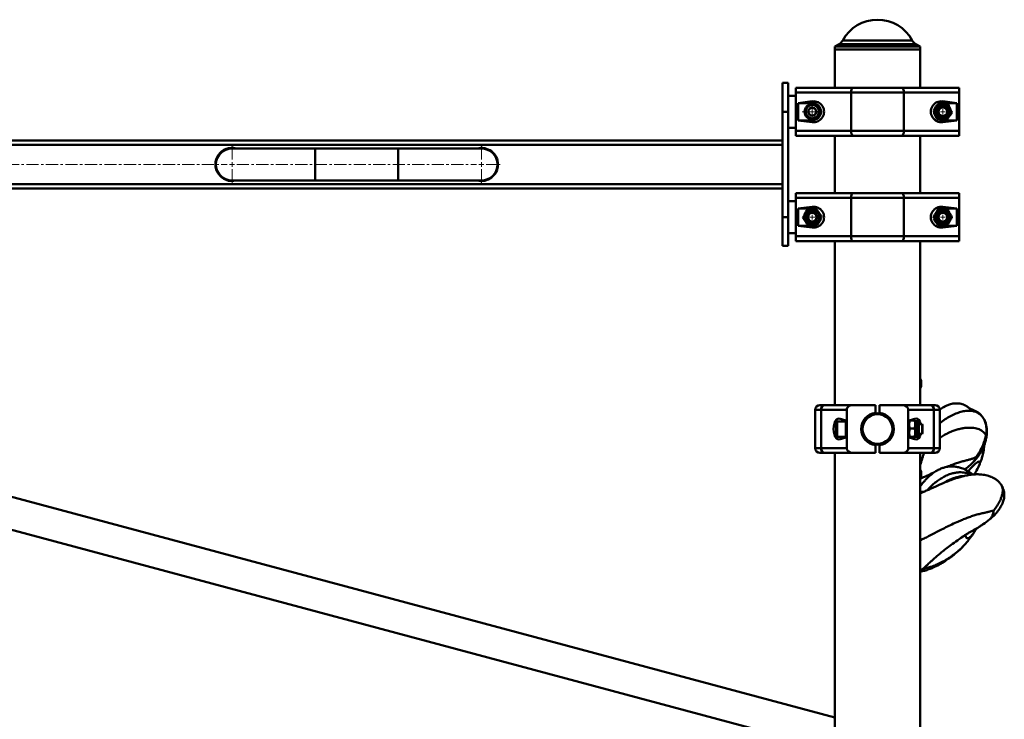
# Paper-space layout 'Лист1' of a CAD drawing. Units: millimetres. Extents: x -8708 to 13138, y -12648 to 4958.
# Drawn here: x 9611 to 10638, y 4228 to 4958 of the extents above; entities that cross this region are included whole.
import ezdxf

# ---------------------------------------------------------------- set-up
doc = ezdxf.new("R2010")
doc.units = ezdxf.units.MM
doc.linetypes.add('CENTERX2', pattern=[20.32, 12.7, -2.54, 2.54, -2.54])

# ---------------------------------------------------------------- blocks, each defined once
blk = doc.blocks.new('SW_CENTERMARKSYMBOL_107')
at = {"color": 0, "linetype": 'Continuous', "lineweight": 18}
for p, q in [((0, 5), (0, 19.75)), ((260, 5), (260, 19.75)), ((0, 0), (-2.5, 0)), ((0, 0), (0, 2.5)), ((0, 0), (0, -2.5)), ((0, 0), (2.5, 0)), ((260, 0), (257.5, 0)), ((260, 0), (260, 2.5)), ((260, 0), (260, -2.5)), ((260, 0), (262.5, 0)), ((265, 0), (279.75, 0)), ((0, -5), (0, -19.75)), ((260, -5), (260, -19.75))]:
    blk.add_line(p, q, dxfattribs=at)
at = {"color": 0, "linetype": 'CENTERX2', "lineweight": 18}
for p, q in [((-255, 0), (-5, 0)), ((5, 0), (255, 0))]:
    blk.add_line(p, q, dxfattribs=at)
blk = doc.blocks.new('SW_CENTERMARKSYMBOL_108')
at = {"color": 0, "linetype": 'Continuous', "lineweight": 18}
for p, q in [((0, 5), (0, 10.5)), ((-5, 0), (-10.5, 0)), ((0, 0), (-2.5, 0)), ((0, 0), (0, 2.5)), ((0, 0), (0, -2.5)), ((0, 0), (2.5, 0)), ((5, 0), (10.5, 0)), ((0, -5), (0, -10.5))]:
    blk.add_line(p, q, dxfattribs=at)
blk = doc.blocks.new('SW_CENTERMARKSYMBOL_109')
at = {"color": 0, "linetype": 'Continuous', "lineweight": 18}
for p, q in [((0, 5), (0, 10.5)), ((-5, 0), (-10.5, 0)), ((0, 0), (-2.5, 0)), ((0, 0), (0, 2.5)), ((0, 0), (0, -2.5)), ((0, 0), (2.5, 0)), ((5, 0), (10.5, 0)), ((0, -5), (0, -10.5))]:
    blk.add_line(p, q, dxfattribs=at)
blk = doc.blocks.new('SW_CENTERMARKSYMBOL_111')
at = {"color": 0, "linetype": 'Continuous', "lineweight": 18}
for p, q in [((0, 5), (0, 10.5)), ((-5, 0), (-10.5, 0)), ((0, 0), (-2.5, 0)), ((0, 0), (0, 2.5)), ((0, 0), (0, -2.5)), ((0, 0), (2.5, 0)), ((5, 0), (10.5, 0)), ((0, -5), (0, -10.5))]:
    blk.add_line(p, q, dxfattribs=at)
blk = doc.blocks.new('SW_CENTERMARKSYMBOL_113')
at = {"color": 0, "linetype": 'Continuous', "lineweight": 18}
for p, q in [((0, 5), (0, 10.5)), ((-5, 0), (-10.5, 0)), ((0, 0), (-2.5, 0)), ((0, 0), (0, 2.5)), ((0, 0), (0, -2.5)), ((0, 0), (2.5, 0)), ((5, 0), (10.5, 0)), ((0, -5), (0, -10.5))]:
    blk.add_line(p, q, dxfattribs=at)

psp = doc.layouts.new('Лист1')

# ---------------------------------------------------------------- linework, layer by layer
at = {"color": 7, "linetype": 'Continuous', "lineweight": 50}
for p, q in [((10465.3, 4932.8), (10460.9, 4930.2)), ((10460.9, 4930.2), (10460.9, 4927.2)), ((10549.9, 4930.2), (10460.9, 4930.2)), ((10549.9, 4930.2), (10545.4, 4932.8)), ((10549.9, 4927.2), (10549.9, 4930.2)), ((10460.9, 4927.2), (10460.9, 4887.2)), ((10460.9, 4927.2), (10464.1, 4927.2)), ((10549.9, 4927.2), (10460.9, 4927.2)), ((10464.1, 4927.2), (10549.9, 4927.2)), ((10549.9, 4887.2), (10549.9, 4927.2)), ((10412.4, 4892.2), (10406.4, 4892.2)), ((10406.4, 4892.2), (10406.4, 4862.2)), ((10412.4, 4892.2), (10412.4, 4862.2)), ((10420.4, 4882.2), (10420.4, 4887.2)), ((10420.4, 4887.2), (10479.9, 4887.2)), ((10479.9, 4887.2), (10530.8, 4887.2)), ((10530.8, 4887.2), (10590.4, 4887.2)), ((10590.4, 4887.2), (10590.4, 4882.2)), ((10420.4, 4878.9), (10412.4, 4878.9)), ((10477.8, 4882.2), (10420.4, 4882.2)), ((10420.4, 4842.2), (10420.4, 4882.2)), ((10477.8, 4842.2), (10477.8, 4882.2)), ((10532.9, 4882.2), (10477.8, 4882.2)), ((10532.9, 4842.2), (10532.9, 4882.2)), ((10590.4, 4882.2), (10532.9, 4882.2)), ((10590.4, 4842.2), (10590.4, 4882.2)), ((10437.4, 4873.1), (10422.5, 4871.2)), ((10422.5, 4871.2), (10422.5, 4853.2)), ((10437.4, 4871.2), (10422.5, 4871.2)), ((10435.3, 4866.4), (10432.7, 4862.6)), ((10435.3, 4866.4), (10440, 4866)), ((10437.4, 4873.1), (10437.4, 4871.2)), ((10442, 4861.9), (10440, 4866)), ((10573.4, 4871.2), (10571.8, 4871.1)), ((10588.2, 4871.2), (10573.4, 4873.1)), ((10573.4, 4873.1), (10573.4, 4871.2)), ((10588.2, 4871.2), (10573.4, 4871.2)), ((10588.2, 4853.2), (10588.2, 4871.2)), ((10412.4, 4862.2), (10406.4, 4862.2)), ((10406.4, 4862.2), (10406.4, 4752.2)), ((10412.4, 4862.2), (10412.4, 4752.2)), ((10432.7, 4862.6), (10434.7, 4858.4)), ((10439.4, 4858), (10434.7, 4858.4)), ((10442, 4861.9), (10439.4, 4858)), ((10412.4, 4845.5), (10420.4, 4845.5)), ((10422.5, 4853.2), (10437.4, 4851.4)), ((10422.5, 4853.2), (10437.4, 4853.2)), ((10437.4, 4851.4), (10437.4, 4853.2)), ((10573.4, 4851.4), (10588.2, 4853.2)), ((10573.4, 4851.4), (10573.4, 4853.2)), ((10573.4, 4853.2), (10588.2, 4853.2)), ((10420.4, 4842.2), (10477.8, 4842.2)), ((10420.4, 4837.2), (10420.4, 4842.2)), ((10479.9, 4837.2), (10420.4, 4837.2)), ((10460.9, 4837.2), (10460.9, 4777.2)), ((10477.8, 4842.2), (10532.9, 4842.2)), ((10530.8, 4837.2), (10479.9, 4837.2)), ((10590.4, 4837.2), (10530.8, 4837.2)), ((10532.9, 4842.2), (10590.4, 4842.2)), ((10549.9, 4777.2), (10549.9, 4837.2)), ((10590.4, 4842.2), (10590.4, 4837.2)), ((10406.4, 4832.2), (8738.4, 4832.2)), ((10406.4, 4827.7), (8738.4, 4827.7)), ((9832.4, 4823.9), (9828, 4823.9)), ((9919.1, 4823.9), (9832.4, 4823.9)), ((10005.7, 4823.9), (9919.1, 4823.9)), ((9919.1, 4823.9), (9919.1, 4790.5)), ((9919.1, 4807.2), (9919.1, 4823.9)), ((10092.4, 4823.9), (10005.7, 4823.9)), ((10005.7, 4823.9), (10005.7, 4790.5)), ((10005.7, 4807.2), (10005.7, 4823.9)), ((10096.7, 4823.9), (10092.4, 4823.9)), ((9919.1, 4790.5), (9919.1, 4807.2)), ((10005.7, 4790.5), (10005.7, 4807.2)), ((10406.4, 4786.7), (8738.4, 4786.7)), ((9828, 4790.5), (9832.4, 4790.5)), ((9832.4, 4790.5), (9919.1, 4790.5)), ((9919.1, 4790.5), (10005.7, 4790.5)), ((10005.7, 4790.5), (10092.4, 4790.5)), ((10092.4, 4790.5), (10096.7, 4790.5)), ((10406.4, 4782.2), (8738.4, 4782.2)), ((10420.4, 4772.2), (10420.4, 4777.2)), ((10420.4, 4777.2), (10479.9, 4777.2)), ((10479.9, 4777.2), (10530.8, 4777.2)), ((10530.8, 4777.2), (10590.4, 4777.2)), ((10590.4, 4777.2), (10590.4, 4772.2)), ((10420.4, 4768.9), (10412.4, 4768.9)), ((10477.8, 4772.2), (10420.4, 4772.2)), ((10420.4, 4732.2), (10420.4, 4772.2)), ((10477.8, 4732.2), (10477.8, 4772.2)), ((10532.9, 4772.2), (10477.8, 4772.2)), ((10532.9, 4732.2), (10532.9, 4772.2)), ((10590.4, 4772.2), (10532.9, 4772.2)), ((10590.4, 4732.2), (10590.4, 4772.2)), ((10437.4, 4763.1), (10422.5, 4761.2)), ((10422.5, 4761.2), (10422.5, 4743.2)), ((10437.4, 4761.2), (10422.5, 4761.2)), ((10437.4, 4763.1), (10437.4, 4761.2)), ((10588.2, 4761.2), (10573.4, 4763.1)), ((10573.4, 4763.1), (10573.4, 4761.2)), ((10588.2, 4761.2), (10573.4, 4761.2)), ((10588.2, 4743.2), (10588.2, 4761.2)), ((10412.4, 4752.2), (10406.4, 4752.2)), ((10406.4, 4752.2), (10406.4, 4722.2)), ((10412.4, 4752.2), (10412.4, 4722.2)), ((10422.5, 4743.2), (10437.4, 4741.4)), ((10422.5, 4743.2), (10437.4, 4743.2)), ((10437.4, 4741.4), (10437.4, 4743.2)), ((10573.4, 4741.4), (10588.2, 4743.2)), ((10573.4, 4741.4), (10573.4, 4743.2)), ((10573.4, 4743.2), (10588.2, 4743.2)), ((10412.4, 4735.5), (10420.4, 4735.5)), ((10406.4, 4722.2), (10412.4, 4722.2)), ((10420.4, 4732.2), (10477.8, 4732.2)), ((10420.4, 4727.2), (10420.4, 4732.2)), ((10479.9, 4727.2), (10420.4, 4727.2)), ((10460.9, 4727.2), (10460.9, 4556.2)), ((10477.8, 4732.2), (10532.9, 4732.2)), ((10530.8, 4727.2), (10479.9, 4727.2)), ((10590.4, 4727.2), (10530.8, 4727.2)), ((10532.9, 4732.2), (10590.4, 4732.2)), ((10549.9, 4556.2), (10549.9, 4727.2)), ((10590.4, 4732.2), (10590.4, 4727.2)), ((10460.9, 4230.4), (8710, 4699.6)), ((8710, 4665), (10440.4, 4201.4)), ((10440.4, 4551.2), (10440.4, 4511.2)), ((10445.4, 4556.2), (10451, 4556.2)), ((10473.4, 4551.2), (10446.5, 4551.2)), ((10446.5, 4511.2), (10446.5, 4551.2)), ((10451, 4556.2), (10478.9, 4556.2)), ((10473.4, 4511.2), (10473.4, 4551.2)), ((10503.4, 4556.2), (10478.9, 4556.2)), ((10503.4, 4548.1), (10503.4, 4556.2)), ((10507.4, 4548.1), (10507.4, 4556.2)), ((10531.8, 4556.2), (10507.4, 4556.2)), ((10531.8, 4556.2), (10559.7, 4556.2)), ((10537.4, 4511.2), (10537.4, 4551.2)), ((10564.2, 4551.2), (10537.4, 4551.2)), ((10559.7, 4556.2), (10565.4, 4556.2)), ((10564.2, 4511.2), (10564.2, 4551.2)), ((10570.4, 4511.2), (10570.4, 4551.2)), ((10576.1, 4554.9), (10576.3, 4555.1)), ((10462.4, 4524.2), (10462.4, 4538.2)), ((10472.4, 4539.2), (10463.4, 4539.2)), ((10472.4, 4540.2), (10465.4, 4542.1)), ((10472.4, 4522.2), (10472.4, 4540.2)), ((10545.3, 4542.1), (10538.4, 4540.2)), ((10538.4, 4540.2), (10538.4, 4522.2)), ((10538.5, 4539.6), (10538.4, 4539.5)), ((10544, 4539.9), (10539.2, 4539.9)), ((10544.9, 4539.5), (10544.8, 4539.6)), ((10547.4, 4539.5), (10544.9, 4539.5)), ((10544.9, 4539.5), (10544.9, 4523)), ((10548.4, 4538.5), (10548.4, 4524)), ((10489.6, 4536.2), (10489.1, 4536.2)), ((10521.6, 4536.2), (10521.1, 4536.2)), ((10544, 4531.7), (10539.2, 4531.7)), ((10551.8, 4536.2), (10548.4, 4536.2)), ((10552.4, 4535.7), (10551.8, 4536.2)), ((10551.8, 4526.2), (10551.8, 4536.2)), ((10552.4, 4526.8), (10552.4, 4535.7)), ((10463.4, 4523.2), (10472.4, 4523.2)), ((10465.4, 4520.4), (10472.4, 4522.2)), ((10489.1, 4526.2), (10489.6, 4526.2)), ((10521.1, 4526.2), (10521.6, 4526.2)), ((10538.4, 4523), (10538.5, 4522.8)), ((10538.4, 4522.2), (10545.3, 4520.4)), ((10544, 4523.1), (10539.2, 4523.1)), ((10544, 4522.6), (10541, 4522.6)), ((10544.8, 4522.8), (10544.9, 4523)), ((10544.9, 4523), (10547.4, 4523)), ((10548.4, 4526.2), (10551.8, 4526.2)), ((10551.8, 4526.2), (10552.4, 4526.8)), ((10446.5, 4511.2), (10473.4, 4511.2)), ((10503.4, 4506.2), (10503.4, 4514.3)), ((10507.4, 4506.2), (10507.4, 4514.3)), ((10537.4, 4511.2), (10564.2, 4511.2)), ((10451, 4506.2), (10445.4, 4506.2)), ((10478.9, 4506.2), (10451, 4506.2)), ((10460.9, 4506.2), (10460.9, 3602.2)), ((10503.4, 4506.2), (10478.9, 4506.2)), ((10531.8, 4506.2), (10507.4, 4506.2)), ((10559.7, 4506.2), (10531.8, 4506.2)), ((10549.9, 3602.2), (10549.9, 4506.2)), ((10565.4, 4506.2), (10559.7, 4506.2)), ((10606.2, 4483.8), (10606.6, 4484.4)), ((10608.5, 4427.4), (10608.7, 4427.7))]:
    psp.add_line(p, q, dxfattribs=at)
at = {"color": 8, "linetype": 'Continuous', "lineweight": 50}
for p, q in [((10545.4, 4932.8), (10465.3, 4932.8)), ((10469.1, 4936.6), (10541.7, 4936.6)), ((10446.5, 4551.2), (10440.4, 4551.2)), ((10570.4, 4551.2), (10564.2, 4551.2)), ((10463.4, 4539.2), (10463.4, 4523.2)), ((10547.4, 4523), (10547.4, 4539.5)), ((10440.4, 4511.2), (10446.5, 4511.2)), ((10564.2, 4511.2), (10570.4, 4511.2)), ((10600.7, 4484.6), (10602.1, 4483.3))]:
    psp.add_line(p, q, dxfattribs=at)
at = {"color": 7, "linetype": 'Continuous', "lineweight": 50, "flags": 128}
for points in [[(10479.9, 4887.2), (10479.5, 4887.1), (10479.1, 4886.8), (10478.8, 4886.4), (10478.4, 4885.8), (10478.2, 4885), (10478, 4884.1), (10477.9, 4883.2), (10477.8, 4882.2)], [(10530.8, 4887.2), (10531.2, 4887.1), (10531.6, 4886.8), (10532, 4886.4), (10532.3, 4885.8), (10532.5, 4885), (10532.7, 4884.1), (10532.9, 4883.2), (10532.9, 4882.2)], [(10477.8, 4842.2), (10477.9, 4841.2), (10478, 4840.3), (10478.2, 4839.4), (10478.4, 4838.7), (10478.8, 4838.1), (10479.1, 4837.6), (10479.5, 4837.3), (10479.9, 4837.2)], [(10532.9, 4842.2), (10532.9, 4841.2), (10532.7, 4840.3), (10532.5, 4839.4), (10532.3, 4838.7), (10532, 4838.1), (10531.6, 4837.6), (10531.2, 4837.3), (10530.8, 4837.2)], [(10479.9, 4777.2), (10479.5, 4777.1), (10479.1, 4776.8), (10478.8, 4776.4), (10478.4, 4775.8), (10478.2, 4775), (10478, 4774.1), (10477.9, 4773.2), (10477.8, 4772.2)], [(10530.8, 4777.2), (10531.2, 4777.1), (10531.6, 4776.8), (10532, 4776.4), (10532.3, 4775.8), (10532.5, 4775), (10532.7, 4774.1), (10532.9, 4773.2), (10532.9, 4772.2)], [(10439.6, 4760.9), (10439.2, 4761), (10437.4, 4761.2)], [(10573.4, 4761.2), (10571.5, 4761), (10570.7, 4760.8)], [(10570, 4743.9), (10571.5, 4743.4), (10573.4, 4743.2)], [(10477.8, 4732.2), (10477.9, 4731.2), (10478, 4730.3), (10478.2, 4729.4), (10478.4, 4728.7), (10478.8, 4728.1), (10479.1, 4727.6), (10479.5, 4727.3), (10479.9, 4727.2)], [(10532.9, 4732.2), (10532.9, 4731.2), (10532.7, 4730.3), (10532.5, 4729.4), (10532.3, 4728.7), (10532, 4728.1), (10531.6, 4727.6), (10531.2, 4727.3), (10530.8, 4727.2)], [(10606.2, 4483.8), (10606.3, 4483.9), (10607.5, 4485.8), (10608.6, 4487.9), (10609.7, 4489.8), (10610.6, 4491.7), (10611.6, 4494.3), (10612, 4496.2), (10611.8, 4497.1), (10611, 4497.2), (10609.8, 4496.6), (10608.6, 4495.8), (10607.3, 4494.7), (10605.2, 4492.8), (10605.2, 4492.8)]]:
    psp.add_lwpolyline(points, dxfattribs=at)
at = {"color": 7, "linetype": 'Continuous', "lineweight": 50}
for centre, radius in [((10437.4, 4862.2), 8), ((10437.4, 4862.2), 7), ((10573.4, 4862.2), 8.25), ((10573.4, 4862.2), 7.25), ((10573.4, 4862.2), 5.25), ((10573.4, 4862.2), 5), ((10573.4, 4862.2), 4.45), ((10437.4, 4752.2), 8.25), ((10437.4, 4752.2), 7.25), ((10437.4, 4752.2), 5.25), ((10437.4, 4752.2), 5), ((10437.4, 4752.2), 4.45), ((10573.4, 4752.2), 8.25), ((10573.4, 4752.2), 7.25), ((10573.4, 4752.2), 5.25), ((10573.4, 4752.2), 5), ((10573.4, 4752.2), 4.45), ((10505.4, 4531.2), 16.5), ((10505.4, 4531.2), 15.5)]:
    psp.add_circle(centre, radius, dxfattribs=at)
for centre, radius, start, end in [((10505.4, 4916.9), 41.3, 28.56, 151.44), ((10460.3, 4941.4), 10, 300, 331.44), ((10550.4, 4941.4), 10, 208.56, 240), ((10437.4, 4862.2), 4.01, 85.6591, 145.6591), ((10437.4, 4862.2), 9, 270, 90), ((10437.4, 4862.2), 4.01, 25.6591, 85.6591), ((10573.4, 4862.2), 9, 124.3033, 161.6029), ((10437.4, 4862.2), 4.01, 145.6591, 205.6591), ((10437.4, 4862.2), 4.01, 205.6591, 265.6591), ((10437.4, 4862.2), 4.01, 265.6591, 325.6591), ((10437.4, 4862.2), 4.01, 325.6591, 25.6591), ((10573.4, 4862.2), 9, 181.7405, 221.1429), ((10573.4, 4862.2), 9, 243.2481, 270), ((9832.4, 4807.2), 17.3, 75.4927, 284.5073), ((9832.4, 4807.2), 16.7, 90, 270), ((9832.4, 4807.2), 16.7, 90, 180), ((10092.4, 4807.2), 17.3, 0, 104.5073), ((10092.4, 4807.2), 16.7, 270, 90), ((10092.4, 4807.2), 16.7, 0, 90), ((9832.4, 4807.2), 16.7, 180, 270), ((10092.4, 4807.2), 17.3, 255.4927, 0), ((10092.4, 4807.2), 16.7, 270, 0), ((10437.4, 4752.2), 9, 270, 294.2357), ((10437.4, 4752.2), 9, 313.6468, 351.9642), ((10573.4, 4752.2), 9, 190.6775, 228.4208), ((10537.6, 4578.7), 13.4, 336.8062, 23.1938), ((10445.4, 4551.2), 5, 90, 180), ((10451.3, 4551.4), 4.78, 92.9696, 182.6896), ((10505.4, 4531.2), 17, 96.7563, 263.2437), ((10505.4, 4531.2), 17, 276.7563, 83.2437), ((10559.5, 4551.4), 4.78, 357.3104, 87.0304), ((10565.4, 4551.2), 5, 0, 90), ((10463.4, 4538.2), 1, 90, 180), ((10547.4, 4538.5), 1, 0, 90), ((10463.4, 4524.2), 1, 180, 270), ((10547.4, 4524), 1, 270, 360), ((10445.4, 4511.2), 5, 180, 270), ((10451.3, 4511), 4.78, 177.3104, 267.0304), ((10559.5, 4511), 4.78, 272.9696, 2.6896), ((10565.4, 4511.2), 5, 270, 0), ((10537.6, 4483.7), 13.4, 336.8062, 23.1938)]:
    psp.add_arc(centre, radius, start, end, dxfattribs=at)
for centre, major_axis, ratio, start_param, end_param in [((10438.7, 4862.2), (11, 0), 0.992114, 4.586723, 7.979648), ((10572, 4862.2), (11, 0), 0.992114, 1.44513, 4.838055), ((10438.7, 4752.2), (11, 0), 0.992114, 4.586723, 7.979648), ((10572, 4752.2), (11, 0), 0.992114, 1.44513, 4.838055), ((10478.9, 4551.2), (5.52, 0), 0.905804, 1.570796, 3.141593), ((10531.8, 4551.2), (5.52, 0), 0.905804, 0, 1.570796), ((10464.8, 4531.2), (0, 10.9), 0.471476, 6.157519, 9.550444), ((10546, 4531.2), (0, 10.9), 0.471476, 5.186625, 6.408851), ((10546, 4531.2), (0, 10.9), 0.471476, 3.015927, 4.238153), ((10478.9, 4511.2), (-5.52, 0), 0.905804, 0, 1.570796), ((10531.8, 4511.2), (-5.52, 0), 0.905804, 1.570796, 3.141593)]:
    psp.add_ellipse(centre, major_axis=major_axis, ratio=ratio, start_param=start_param, end_param=end_param, dxfattribs=at)
for points, knots in [([(10569.7, 4871.2), (10569.5, 4870.9), (10569.1, 4870.4), (10568.4, 4869.6), (10567.6, 4868.5), (10566.7, 4867.3), (10565.8, 4866.2), (10565.1, 4865.3), (10564.4, 4864.4), (10564, 4863.8), (10563.7, 4863.5)], [0, 0, 0, 0, 0.10621, 0.212669, 0.323041, 0.534965, 0.649859, 0.765384, 0.882497, 1, 1, 1, 1]), ([(10579.3, 4869.9), (10578.9, 4869.9), (10578.2, 4870), (10577, 4870.2), (10576, 4870.3), (10575.1, 4870.4), (10574.5, 4870.5), (10573.9, 4870.6), (10573.2, 4870.7), (10572.4, 4870.8), (10571.5, 4871), (10570.6, 4871.1), (10570, 4871.2), (10569.7, 4871.2)], [0, 0, 0, 0, 0.119405, 0.244421, 0.370045, 0.433964, 0.497999, 0.562391, 0.626903, 0.719548, 0.812485, 0.906151, 1, 1, 1, 1]), ([(10583, 4860.9), (10582.7, 4861.5), (10582.3, 4862.5), (10581.8, 4863.8), (10581.4, 4864.7), (10581, 4865.7), (10580.6, 4866.8), (10580.1, 4867.8), (10579.7, 4868.8), (10579.4, 4869.5), (10579.3, 4869.9)], [0, 0, 0, 0, 0.21259, 0.322954, 0.428716, 0.534995, 0.649882, 0.765399, 0.882505, 1, 1, 1, 1]), ([(10563.7, 4863.5), (10564, 4862.9), (10564.4, 4862), (10564.9, 4860.7), (10565.3, 4859.7), (10565.7, 4858.7), (10566.1, 4857.7), (10566.6, 4856.6), (10567, 4855.6), (10567.3, 4854.9), (10567.4, 4854.6)], [0, 0, 0, 0, 0.21259, 0.322954, 0.428716, 0.534995, 0.649882, 0.765399, 0.882505, 1, 1, 1, 1]), ([(10577, 4853.2), (10577.2, 4853.5), (10577.6, 4854), (10578.3, 4854.8), (10579.1, 4855.9), (10580, 4857.1), (10580.9, 4858.2), (10581.6, 4859.1), (10582.3, 4860), (10582.7, 4860.6), (10583, 4860.9)], [0, 0, 0, 0, 0.10621, 0.212669, 0.323041, 0.534965, 0.649859, 0.765384, 0.882497, 1, 1, 1, 1]), ([(10567.4, 4854.6), (10567.7, 4854.5), (10568.3, 4854.4), (10569.2, 4854.3), (10570.1, 4854.2), (10570.9, 4854.1), (10571.6, 4854), (10572.2, 4853.9), (10572.8, 4853.8), (10573.4, 4853.7), (10574, 4853.6), (10574.9, 4853.5), (10575.9, 4853.4), (10576.6, 4853.3), (10577, 4853.2)], [0, 0, 0, 0, 0.0927716, 0.1857029, 0.2792554, 0.3730885, 0.4354184, 0.4978557, 0.5606243, 0.6235045, 0.6875503, 0.7516979, 0.8805977, 1, 1, 1, 1]), ([(10431.9, 4760.3), (10431.8, 4760), (10431.5, 4759.4), (10431, 4758.4), (10430.4, 4757.2), (10429.8, 4755.9), (10429.2, 4754.6), (10428.7, 4753.6), (10428.2, 4752.5), (10427.8, 4751.9), (10427.7, 4751.5)], [0, 0, 0, 0, 0.10621, 0.212669, 0.323041, 0.534965, 0.649859, 0.765384, 0.882497, 1, 1, 1, 1]), ([(10441.6, 4760.9), (10441.3, 4760.9), (10440.7, 4760.9), (10439.8, 4760.8), (10438.9, 4760.7), (10438.1, 4760.7), (10437.4, 4760.6), (10436.8, 4760.6), (10436.2, 4760.6), (10435.6, 4760.5), (10434.9, 4760.5), (10434.1, 4760.4), (10433.1, 4760.3), (10432.3, 4760.3), (10431.9, 4760.3)], [0, 0, 0, 0, 0.092772, 0.185703, 0.279255, 0.373088, 0.435418, 0.497856, 0.560624, 0.623504, 0.68755, 0.751698, 0.880598, 1, 1, 1, 1]), ([(10447, 4752.9), (10446.7, 4753.4), (10446.1, 4754.3), (10445.3, 4755.4), (10444.7, 4756.3), (10444.1, 4757.2), (10443.5, 4758.1), (10442.9, 4759.1), (10442.2, 4760), (10441.8, 4760.6), (10441.6, 4760.9)], [0, 0, 0, 0, 0.21259, 0.322954, 0.428716, 0.534995, 0.649882, 0.765399, 0.882505, 1, 1, 1, 1]), ([(10442.8, 4744.2), (10442.9, 4744.5), (10443.2, 4745.1), (10443.7, 4746), (10444.3, 4747.3), (10444.9, 4748.5), (10445.5, 4749.9), (10446, 4750.9), (10446.5, 4751.9), (10446.9, 4752.5), (10447, 4752.9)], [0, 0, 0, 0, 0.10621, 0.212669, 0.323041, 0.534965, 0.649859, 0.765384, 0.882497, 1, 1, 1, 1]), ([(10568.7, 4760.7), (10568.5, 4760.4), (10568.2, 4759.9), (10567.6, 4759), (10566.9, 4757.8), (10566.2, 4756.6), (10565.4, 4755.3), (10564.8, 4754.4), (10564.2, 4753.4), (10563.9, 4752.8), (10563.7, 4752.5)], [0, 0, 0, 0, 0.10621, 0.212669, 0.323041, 0.534965, 0.649859, 0.765384, 0.882497, 1, 1, 1, 1]), ([(10578.4, 4760.5), (10578, 4760.5), (10577.3, 4760.5), (10576.1, 4760.5), (10575, 4760.6), (10574.2, 4760.6), (10573.6, 4760.6), (10573, 4760.6), (10572.2, 4760.6), (10571.4, 4760.7), (10570.5, 4760.7), (10569.6, 4760.7), (10569, 4760.7), (10568.7, 4760.7)], [0, 0, 0, 0, 0.119405, 0.244421, 0.370045, 0.433964, 0.497999, 0.562391, 0.626903, 0.719548, 0.812485, 0.906151, 1, 1, 1, 1]), ([(10583, 4752), (10582.7, 4752.6), (10582.2, 4753.5), (10581.6, 4754.7), (10581.1, 4755.6), (10580.6, 4756.6), (10580, 4757.5), (10579.5, 4758.5), (10578.9, 4759.5), (10578.6, 4760.2), (10578.4, 4760.5)], [0, 0, 0, 0, 0.21259, 0.322954, 0.428716, 0.534995, 0.649882, 0.765399, 0.882505, 1, 1, 1, 1]), ([(10427.7, 4751.5), (10428.1, 4751), (10428.6, 4750.1), (10429.4, 4749), (10430, 4748.1), (10430.6, 4747.2), (10431.2, 4746.3), (10431.8, 4745.4), (10432.5, 4744.4), (10432.9, 4743.8), (10433.1, 4743.5)], [0, 0, 0, 0, 0.21259, 0.322954, 0.428716, 0.534995, 0.649882, 0.765399, 0.882505, 1, 1, 1, 1]), ([(10433.1, 4743.5), (10433.5, 4743.5), (10434.2, 4743.6), (10435.4, 4743.7), (10436.5, 4743.7), (10437.3, 4743.8), (10437.9, 4743.8), (10438.5, 4743.9), (10439.3, 4743.9), (10440.1, 4744), (10441, 4744), (10441.9, 4744.1), (10442.5, 4744.1), (10442.8, 4744.2)], [0, 0, 0, 0, 0.119405, 0.244421, 0.370045, 0.433964, 0.497999, 0.562391, 0.626903, 0.719548, 0.812485, 0.906151, 1, 1, 1, 1]), ([(10563.7, 4752.5), (10564, 4751.9), (10564.5, 4751), (10565.1, 4749.7), (10565.6, 4748.8), (10566.2, 4747.9), (10566.7, 4746.9), (10567.2, 4745.9), (10567.8, 4744.9), (10568.1, 4744.3), (10568.3, 4743.9)], [0, 0, 0, 0, 0.2125895, 0.3229538, 0.428716, 0.5349952, 0.6498817, 0.7653992, 0.8825045, 1, 1, 1, 1]), ([(10568.3, 4743.9), (10568.6, 4743.9), (10569.2, 4743.9), (10570.1, 4743.9), (10571, 4743.9), (10571.8, 4743.9), (10572.5, 4743.8), (10573.1, 4743.8), (10573.7, 4743.8), (10574.4, 4743.8), (10575, 4743.8), (10575.8, 4743.7), (10576.8, 4743.7), (10577.6, 4743.7), (10578, 4743.7)], [0, 0, 0, 0, 0.092772, 0.185703, 0.279255, 0.373088, 0.435418, 0.497856, 0.560624, 0.623504, 0.68755, 0.751698, 0.880598, 1, 1, 1, 1]), ([(10578, 4743.7), (10578.2, 4744), (10578.5, 4744.6), (10579.1, 4745.4), (10579.8, 4746.6), (10580.5, 4747.9), (10581.3, 4749.1), (10581.9, 4750.1), (10582.5, 4751), (10582.9, 4751.7), (10583, 4752)], [0, 0, 0, 0, 0.10621, 0.212669, 0.323041, 0.534965, 0.649859, 0.765384, 0.882497, 1, 1, 1, 1]), ([(10601.8, 4552.4), (10601.7, 4552.4), (10601.5, 4552.7), (10600.5, 4553.5), (10599.1, 4554.5), (10597.2, 4555.6), (10594.9, 4556.7), (10592.4, 4557.5), (10589.6, 4557.9), (10586.7, 4558), (10584, 4557.7), (10581.5, 4557.1), (10579.4, 4556.5), (10577.6, 4555.8), (10576.7, 4555.4), (10576.2, 4555.1)], [0, 0, 0, 0, 0.0346787, 0.1264409, 0.2109266, 0.2768568, 0.3379938, 0.4057036, 0.4801968, 0.5591211, 0.6406691, 0.725523, 0.8138939, 0.9055744, 1, 1, 1, 1]), ([(10576.3, 4555.1), (10575, 4554.5), (10573.2, 4553.5), (10571.1, 4551.8), (10570.4, 4551.3)], [0, 0, 0, 0, 0.654102, 1, 1, 1, 1]), ([(10614.2, 4544.6), (10613.8, 4545.1), (10612.9, 4546.1), (10611.1, 4547.7), (10609, 4549.2), (10606.8, 4550.3), (10604.8, 4551.2), (10602.9, 4552), (10601.6, 4552.4), (10601, 4552.6), (10600.7, 4552.7), (10600.8, 4552.7), (10600.8, 4552.7)], [0, 0, 0, 0, 0.053689, 0.112516, 0.232264, 0.339223, 0.426107, 0.60233, 0.784116, 0.894521, 0.989472, 1, 1, 1, 1]), ([(10539.2, 4531.7), (10539.1, 4532.1), (10538.9, 4532.7), (10538.6, 4533.7), (10538.5, 4534.6), (10538.4, 4535.3), (10538.4, 4535.8), (10538.4, 4536.3), (10538.5, 4536.9), (10538.6, 4537.6), (10538.7, 4538.4), (10538.9, 4539.1), (10539.1, 4539.6), (10539.2, 4539.9)], [0, 0, 0, 0, 0.119405, 0.244421, 0.370045, 0.433964, 0.497999, 0.562391, 0.626903, 0.719548, 0.812485, 0.906151, 1, 1, 1, 1]), ([(10539.2, 4539.9), (10539.1, 4539.8), (10538.9, 4539.8), (10538.6, 4539.7), (10538.5, 4539.7), (10538.5, 4539.6), (10538.5, 4539.6)], [0, 0, 0, 0, 0.291541, 0.511867, 0.881907, 1, 1, 1, 1]), ([(10544, 4539.9), (10544.1, 4539.6), (10544.3, 4539.1), (10544.5, 4538.4), (10544.6, 4537.6), (10544.7, 4536.9), (10544.8, 4536.3), (10544.8, 4535.8), (10544.8, 4535.3), (10544.7, 4534.8), (10544.7, 4534.3), (10544.5, 4533.6), (10544.3, 4532.7), (10544.1, 4532.1), (10544, 4531.7)], [0, 0, 0, 0, 0.0927716, 0.1857029, 0.2792554, 0.3730885, 0.4354184, 0.4978557, 0.5606243, 0.6235045, 0.6875503, 0.7516979, 0.8805977, 1, 1, 1, 1]), ([(10544.8, 4539.6), (10544.7, 4539.6), (10544.7, 4539.7), (10544.5, 4539.7), (10544.3, 4539.8), (10544.1, 4539.8), (10544, 4539.9)], [0, 0, 0, 0, 0.22703, 0.482062, 0.7406, 1, 1, 1, 1]), ([(10604.8, 4496.2), (10605.8, 4497.2), (10607.6, 4499.1), (10609.9, 4502), (10611.8, 4504.7), (10613.2, 4507), (10614.4, 4509.2), (10615.5, 4511.5), (10616.7, 4514.2), (10617.8, 4517.6), (10618.8, 4521.7), (10619.4, 4525.8), (10619.4, 4529.9), (10619.1, 4533.6), (10618.4, 4536.6), (10617.6, 4539), (10617.1, 4540.1), (10616.8, 4540.6)], [0, 0, 0, 0, 0.083568, 0.158659, 0.224252, 0.279587, 0.324267, 0.370116, 0.427382, 0.507981, 0.601339, 0.703377, 0.782617, 0.860863, 0.934365, 0.968353, 1, 1, 1, 1]), ([(10616.8, 4540.5), (10616.7, 4540.9), (10616.3, 4541.6), (10615.7, 4542.5), (10615.3, 4543.2), (10614.8, 4543.9), (10614.5, 4544.3), (10614.2, 4544.6)], [0, 0, 0, 0, 0.258521, 0.490906, 0.605132, 0.725564, 1, 1, 1, 1]), ([(10539.2, 4523.1), (10539.1, 4523.5), (10538.8, 4524.3), (10538.5, 4525.7), (10538.4, 4526.9), (10538.4, 4527.9), (10538.5, 4528.7), (10538.7, 4529.7), (10538.9, 4530.8), (10539.1, 4531.4), (10539.2, 4531.7)], [0, 0, 0, 0, 0.132032, 0.307308, 0.462996, 0.53499, 0.649878, 0.765397, 0.882503, 1, 1, 1, 1]), ([(10544, 4531.7), (10544.1, 4531.4), (10544.3, 4530.8), (10544.5, 4529.9), (10544.7, 4528.7), (10544.8, 4527.4), (10544.7, 4526.1), (10544.6, 4525.1), (10544.3, 4524.1), (10544.1, 4523.4), (10544, 4523.1)], [0, 0, 0, 0, 0.1062102, 0.2126694, 0.323041, 0.5349647, 0.6498588, 0.7653838, 0.8824968, 1, 1, 1, 1]), ([(10538.9, 4522.6), (10538.9, 4522.6), (10538.8, 4522.6), (10538.6, 4522.7), (10538.5, 4522.8), (10538.4, 4522.8), (10538.5, 4522.9), (10538.7, 4523), (10538.9, 4523), (10539.1, 4523.1), (10539.2, 4523.1)], [0, 0, 0, 0, 0.000542, 0.115437, 0.308404, 0.464551, 0.596842, 0.729859, 0.864705, 1, 1, 1, 1]), ([(10544, 4523.1), (10544.2, 4523.1), (10544.5, 4523), (10544.7, 4522.9), (10544.8, 4522.9), (10544.8, 4522.8), (10544.7, 4522.7), (10544.6, 4522.7), (10544.3, 4522.6), (10544.1, 4522.6), (10544, 4522.6)], [0, 0, 0, 0, 0.21259, 0.322954, 0.428716, 0.534995, 0.649882, 0.765399, 0.882505, 1, 1, 1, 1]), ([(10618.4, 4524.6), (10618.2, 4523.5), (10617.7, 4521.3), (10616.7, 4518), (10615.4, 4514.7), (10614, 4511.5), (10612.4, 4508.5), (10610.8, 4505.8), (10609.3, 4503.6), (10608.3, 4502.3), (10607.9, 4501.8)], [0, 0, 0, 0, 0.119973, 0.246728, 0.378893, 0.514843, 0.652247, 0.786199, 0.909285, 1, 1, 1, 1]), ([(10614.6, 4502.1), (10615, 4503.8), (10615.8, 4506.8), (10616.4, 4510.8), (10616.6, 4513.1), (10616.6, 4514.2), (10616.7, 4514.3)], [0, 0, 0, 0, 0.417626, 0.735349, 0.976902, 1, 1, 1, 1]), ([(10610.3, 4491.2), (10610.5, 4491.6), (10611.2, 4493), (10612.3, 4495.5), (10613.5, 4498.7), (10614.2, 4501), (10614.6, 4502.1)], [0, 0, 0, 0, 0.1212914, 0.3859064, 0.67812, 1, 1, 1, 1]), ([(10596.3, 4489.1), (10594.9, 4489.7), (10592.2, 4490.8), (10588.1, 4491.8), (10584.5, 4492.2), (10581.3, 4492.1), (10578.5, 4491.8), (10575.6, 4491.3), (10572.4, 4490.3), (10569.1, 4488.8), (10566.3, 4487.3), (10564.2, 4485.8), (10562.4, 4484.5), (10560.9, 4483.3), (10559.2, 4481.9), (10557.3, 4480.1), (10555.3, 4478), (10553.3, 4475.7), (10551.7, 4473.7), (10550.6, 4472.2), (10550, 4471.4), (10549.9, 4471.1)], [0, 0, 0, 0, 0.09632, 0.181109, 0.254732, 0.317584, 0.370011, 0.41414, 0.481554, 0.553222, 0.603558, 0.649125, 0.68705, 0.717154, 0.751322, 0.796349, 0.851929, 0.904317, 0.948233, 0.983752, 1, 1, 1, 1]), ([(10596.3, 4489.1), (10596.8, 4489.4), (10598.4, 4490.5), (10601.3, 4492.8), (10603.6, 4495), (10604.8, 4496.2)], [0, 0, 0, 0, 0.149273, 0.537428, 1, 1, 1, 1]), ([(10604.6, 4483.6), (10604.2, 4484), (10602.8, 4485.2), (10600.1, 4487.1), (10597.6, 4488.4), (10596.3, 4489.1)], [0, 0, 0, 0, 0.145769, 0.5467461, 1, 1, 1, 1]), ([(10605.2, 4492.8), (10604.6, 4492.3), (10603.5, 4491.2), (10601.9, 4489.5), (10600.7, 4488.1), (10600.1, 4487.3), (10599.9, 4487.1)], [0, 0, 0, 0, 0.310719, 0.627664, 0.89205, 1, 1, 1, 1]), ([(10634.3, 4473.1), (10633.9, 4473.7), (10633.2, 4474.7), (10631.9, 4476.1), (10630.6, 4477.3), (10628.9, 4478.6), (10626.7, 4480), (10624.1, 4481.2), (10621.3, 4482.3), (10618.3, 4483.1), (10615.3, 4483.6), (10612, 4483.9), (10608.1, 4484), (10603.6, 4483.6), (10598.7, 4482.9), (10593.8, 4481.8), (10589.3, 4480.5), (10585.4, 4479.2), (10582, 4478), (10579, 4476.9), (10576, 4475.7), (10572.8, 4474.3), (10569.8, 4473), (10566.7, 4471.6), (10563.7, 4470.2), (10560.3, 4468.6), (10556.6, 4467), (10553.1, 4465.4), (10550.8, 4464.4), (10549.9, 4464)], [0, 0, 0, 0, 0.034013, 0.063339, 0.088752, 0.11098, 0.148347, 0.179123, 0.215142, 0.247244, 0.276428, 0.309522, 0.348437, 0.393845, 0.446362, 0.49979, 0.548626, 0.592001, 0.62937, 0.66152, 0.69267, 0.726041, 0.765122, 0.797681, 0.832325, 0.874475, 0.921834, 0.967218, 1, 1, 1, 1]), ([(10574.5, 4475), (10574.7, 4475.2), (10576.4, 4476.3), (10579.8, 4478), (10584.6, 4480), (10589.7, 4481.5), (10593.4, 4482.1), (10595.4, 4482.1), (10595.7, 4482.1)], [0, 0, 0, 0, 0.032661, 0.261592, 0.491789, 0.722984, 0.95676, 1, 1, 1, 1]), ([(10595, 4482), (10594.8, 4482), (10593.2, 4482), (10590.1, 4481.4), (10585.6, 4480.2), (10581.1, 4478.4), (10577.7, 4476.8), (10575.8, 4475.7), (10575.3, 4475.4)], [0, 0, 0, 0, 0.023757, 0.233574, 0.470887, 0.700605, 0.921733, 1, 1, 1, 1]), ([(10622.6, 4437.2), (10623.8, 4438.3), (10626.1, 4440.2), (10628.8, 4443.1), (10630.9, 4445.6), (10632.5, 4447.9), (10633.8, 4449.9), (10635.1, 4452.3), (10636.1, 4454.7), (10636.9, 4457), (10637.3, 4458.8), (10637.5, 4460), (10637.5, 4460.9), (10637.6, 4461.8), (10637.6, 4463), (10637.5, 4464.5), (10637.2, 4466.3), (10636.6, 4468.4), (10635.8, 4470.7), (10634.8, 4472.4), (10634.3, 4473.2)], [0, 0, 0, 0, 0.090243, 0.166661, 0.23017, 0.281822, 0.336578, 0.393834, 0.456303, 0.505504, 0.549695, 0.575364, 0.598571, 0.625647, 0.664866, 0.715582, 0.776659, 0.84635, 0.922033, 1, 1, 1, 1]), ([(10614.5, 4431.2), (10614.8, 4431.4), (10617.7, 4433.2), (10620.3, 4435.3), (10622.6, 4437.2)], [0, 0, 0, 0, 0.131913, 1, 1, 1, 1]), ([(10614.5, 4431.1), (10614.4, 4431.1), (10613.4, 4430.4), (10610.5, 4428.6), (10605.8, 4425.8), (10601.2, 4423.3), (10597.7, 4421.2), (10595.4, 4419.8), (10593.4, 4418.5), (10592.3, 4417.6), (10591.9, 4417.2), (10592, 4417.2), (10592.1, 4417.3)], [0, 0, 0, 0, 0.006682, 0.124054, 0.327155, 0.536183, 0.63427, 0.734256, 0.823148, 0.912947, 0.975809, 1, 1, 1, 1]), ([(10597.1, 4420.7), (10597.1, 4420.3), (10597.1, 4419.3), (10597.6, 4418.1), (10598.5, 4417.2), (10600, 4417.1), (10601.5, 4417.9), (10602.8, 4419.2), (10603.9, 4420.4), (10605.1, 4421.9), (10606.3, 4423.7), (10607.5, 4425.5), (10608.2, 4426.8), (10608.5, 4427.4)], [0, 0, 0, 0, 0.052567, 0.143086, 0.247684, 0.372753, 0.515799, 0.593061, 0.672326, 0.754085, 0.838076, 0.922199, 1, 1, 1, 1]), ([(10597.6, 4411.9), (10598.5, 4412.9), (10600.1, 4414.9), (10602.2, 4417.7), (10604.2, 4420.4), (10606, 4423.3), (10607.5, 4425.7), (10608.3, 4427), (10608.5, 4427.4)], [0, 0, 0, 0, 0.22064, 0.406322, 0.558285, 0.752619, 0.92375, 1, 1, 1, 1]), ([(10549.9, 4383.2), (10550.1, 4383.4), (10550.7, 4383.8), (10551.8, 4384.7), (10553.2, 4385.8), (10554.7, 4387.2), (10556.3, 4388.6), (10557.8, 4390.1), (10559.3, 4391.4), (10560.7, 4392.7), (10562, 4393.8), (10563.4, 4395.1), (10565, 4396.5), (10566.7, 4398), (10569.1, 4400.1), (10572.4, 4402.9), (10576.9, 4406.4), (10582.3, 4410.5), (10587.6, 4414.2), (10591.2, 4416.6), (10592.6, 4417.5)], [0, 0, 0, 0, 0.016321, 0.036954, 0.061857, 0.097613, 0.133505, 0.166357, 0.208348, 0.238361, 0.271506, 0.307989, 0.3479, 0.391298, 0.438196, 0.53087, 0.642185, 0.771775, 0.91737, 1, 1, 1, 1]), ([(10592.2, 4417.3), (10592.5, 4417.4), (10593.1, 4417.8), (10594.9, 4419.1), (10596.8, 4420.5), (10598, 4421.3), (10598.6, 4421.8)], [0, 0, 0, 0, 0.230465, 0.552086, 0.79432, 1, 1, 1, 1]), ([(10549.8, 4382.3), (10551.4, 4382.6), (10554.5, 4383.3), (10559, 4384.8), (10564.1, 4386.9), (10569.8, 4389.7), (10575.4, 4393), (10580.3, 4396.4), (10584.4, 4399.5), (10588.2, 4402.7), (10591.7, 4405.8), (10594.9, 4408.9), (10596.7, 4410.9), (10597.6, 4411.9)], [0, 0, 0, 0, 0.082786, 0.166022, 0.24507, 0.3664, 0.495607, 0.584679, 0.674471, 0.760282, 0.842085, 0.921385, 1, 1, 1, 1])]:
    psp.add_open_spline(points, degree=3, knots=knots, dxfattribs=at)
at = {"color": 8, "linetype": 'Continuous', "lineweight": 50}
for points, knots in [([(10570.3, 4551.2), (10571.5, 4552.2), (10573.4, 4553.6), (10575.4, 4554.6), (10576.1, 4554.9)], [0, 0, 0, 0, 0.70019, 1, 1, 1, 1]), ([(10570.4, 4537), (10570.4, 4537.1), (10572.1, 4538.6), (10575.8, 4541.3), (10581.3, 4544.7), (10586.8, 4547.3), (10592.1, 4549.1), (10597.2, 4550.2), (10601.9, 4550.4), (10606, 4549.7), (10609.5, 4548.4), (10611.9, 4546.9), (10613.4, 4545.5), (10614, 4544.8), (10614.2, 4544.6)], [0, 0, 0, 0, 0.005871, 0.145434, 0.273593, 0.390408, 0.496181, 0.591746, 0.678888, 0.760735, 0.840264, 0.91917, 0.970486, 1, 1, 1, 1]), ([(10616.8, 4540.5), (10616.9, 4540.5), (10617.2, 4539.9), (10617.8, 4538.4), (10618.4, 4536.1), (10618.9, 4533.6), (10619, 4530.7), (10618.9, 4527.7), (10618.6, 4525.7), (10618.4, 4524.6)], [0, 0, 0, 0, 0.010462, 0.163823, 0.322124, 0.483054, 0.648057, 0.81949, 1, 1, 1, 1]), ([(10618.4, 4524.6), (10618.2, 4525.1), (10617.7, 4526.1), (10616.5, 4527.6), (10614.8, 4529), (10612.7, 4530.3), (10610.1, 4531.4), (10607.2, 4532.2), (10603.9, 4532.6), (10600.3, 4532.6), (10596.4, 4532.3), (10592.4, 4531.6), (10588.2, 4530.6), (10584, 4529.2), (10579.6, 4527.4), (10575.2, 4525.1), (10572.1, 4523.3), (10570.6, 4522.1), (10570.4, 4522)], [0, 0, 0, 0, 0.087832, 0.167618, 0.239512, 0.303956, 0.361902, 0.411867, 0.459868, 0.508641, 0.560274, 0.616032, 0.676535, 0.741966, 0.81224, 0.896402, 0.985572, 1, 1, 1, 1]), ([(10615.9, 4512.4), (10615.9, 4512.2), (10615.9, 4510.7), (10615.7, 4508), (10615.3, 4504.8), (10614.8, 4502.9), (10614.5, 4502.1)], [0, 0, 0, 0, 0.050822, 0.405087, 0.75403, 1, 1, 1, 1]), ([(10554, 4506.2), (10554, 4506.1), (10553.6, 4505.2), (10553, 4503.3), (10552, 4500.4), (10551, 4497.2), (10550.2, 4494.8), (10549.9, 4493.6), (10549.9, 4493.4)], [0, 0, 0, 0, 0.020144, 0.209479, 0.434629, 0.689217, 0.96841, 1, 1, 1, 1]), ([(10607.9, 4501.8), (10607.7, 4501.6), (10607, 4501.3), (10605.7, 4500.8), (10603.8, 4500.1), (10601.1, 4499.3), (10597.4, 4498.3), (10593.2, 4497.2), (10588.8, 4495.9), (10584.2, 4494.2), (10580.2, 4492.8), (10578, 4491.9), (10577.2, 4491.5)], [0, 0, 0, 0, 0.043705, 0.102121, 0.165449, 0.264944, 0.370202, 0.485189, 0.614116, 0.759076, 0.919047, 1, 1, 1, 1]), ([(10607.9, 4501.8), (10607.8, 4501.5), (10607.6, 4500.8), (10607.2, 4499.7), (10606.6, 4498.6), (10605.9, 4497.5), (10605.3, 4496.6), (10604.9, 4496.3), (10604.8, 4496.2)], [0, 0, 0, 0, 0.110518, 0.272153, 0.45968, 0.667089, 0.889639, 1, 1, 1, 1]), ([(10564.6, 4486.1), (10563.2, 4485.5), (10560.4, 4484.1), (10556.4, 4482.2), (10553, 4480.7), (10550.9, 4479.8), (10550.1, 4479.5)], [0, 0, 0, 0, 0.271601, 0.555238, 0.824994, 1, 1, 1, 1]), ([(10557.1, 4467.2), (10557.1, 4467.2), (10557.9, 4468.1), (10559.6, 4469.9), (10562.4, 4472.6), (10565.5, 4475.3), (10569.2, 4478.1), (10573.4, 4480.8), (10578.1, 4483.2), (10582.6, 4484.8), (10586.8, 4485.7), (10590.5, 4486.1), (10593.9, 4486), (10596.8, 4485.7), (10599, 4485.2), (10600.2, 4484.8), (10600.7, 4484.6)], [0, 0, 0, 0, 0.0000139, 0.0648118, 0.1373328, 0.2138703, 0.291808, 0.3934937, 0.4925373, 0.5874037, 0.668736, 0.7469779, 0.8218305, 0.892021, 0.9545797, 1, 1, 1, 1]), ([(10596.3, 4489), (10596.8, 4488.8), (10597.8, 4488.3), (10599.1, 4487.2), (10600.1, 4485.9), (10600.5, 4485), (10600.7, 4484.6)], [0, 0, 0, 0, 0.26692, 0.57105, 0.82521, 1, 1, 1, 1]), ([(10549.9, 4465.4), (10550.2, 4465.5), (10551.1, 4465.7), (10552.4, 4465.8), (10553.3, 4465.7), (10553.5, 4465.6)], [0, 0, 0, 0, 0.334772, 0.781184, 1, 1, 1, 1]), ([(10634.3, 4473.1), (10634.5, 4472.7), (10635.2, 4471.7), (10635.9, 4469.4), (10636.1, 4466.5), (10635.6, 4463.5), (10634.7, 4460.4), (10633.5, 4457.2), (10631.9, 4454.1), (10630.1, 4451), (10628.3, 4448.4), (10627.1, 4446.9), (10626.6, 4446.2)], [0, 0, 0, 0, 0.046888, 0.135019, 0.228598, 0.3183, 0.419626, 0.531346, 0.651432, 0.781192, 0.905411, 1, 1, 1, 1]), ([(10626.6, 4446.2), (10626.1, 4446), (10624.8, 4445.7), (10622.3, 4445.1), (10619.2, 4444.3), (10615.4, 4443.5), (10611.2, 4442.5), (10606.7, 4441.2), (10602.1, 4439.7), (10597.4, 4437.9), (10592.7, 4436), (10587.3, 4433.7), (10581.4, 4431), (10575.2, 4427.9), (10569.5, 4425), (10564.9, 4422.6), (10561.3, 4420.7), (10558.8, 4419.4), (10556.4, 4418.2), (10554.2, 4417.1), (10552.1, 4416.2), (10550.6, 4415.5), (10550, 4415.3), (10549.9, 4415.3)], [0, 0, 0, 0, 0.027077, 0.063555, 0.103906, 0.147008, 0.193042, 0.242367, 0.295443, 0.352363, 0.412638, 0.475407, 0.565379, 0.654705, 0.739733, 0.816683, 0.856574, 0.891733, 0.921604, 0.95027, 0.973425, 0.995548, 1, 1, 1, 1]), ([(10622.6, 4437.2), (10622.7, 4437.3), (10623.2, 4437.6), (10624.1, 4438.8), (10625, 4440.6), (10625.7, 4442.4), (10626.1, 4443.8), (10626.4, 4445), (10626.5, 4445.9), (10626.6, 4446.2)], [0, 0, 0, 0, 0.029292, 0.302321, 0.55812, 0.695903, 0.82024, 0.927057, 1, 1, 1, 1]), ([(10597.7, 4412.1), (10596.9, 4411.1), (10594.4, 4408.3), (10589.8, 4403.9), (10584, 4399.3), (10578.1, 4395.4), (10572.3, 4392.1), (10566.5, 4389.4), (10561, 4387.4), (10556.5, 4386.1), (10553.8, 4385.7), (10552.9, 4385.6)], [0, 0, 0, 0, 0.073456, 0.218761, 0.364376, 0.492842, 0.617904, 0.737475, 0.849368, 0.951445, 1, 1, 1, 1]), ([(10550.4, 4383.6), (10550.4, 4383.5), (10550.3, 4382.8), (10550.1, 4382.4), (10549.9, 4382.4), (10549.8, 4382.4)], [0, 0, 0, 0, 0.0862676, 0.7704283, 1, 1, 1, 1])]:
    psp.add_open_spline(points, degree=3, knots=knots, dxfattribs=at)

# ---------------------------------------------------------------- block references
at = {"color": 7, "linetype": 'Continuous', "lineweight": 0}
for name, p in [('SW_CENTERMARKSYMBOL_108', (10437.4, 4862.2)), ('SW_CENTERMARKSYMBOL_113', (10573.4, 4862.2)), ('SW_CENTERMARKSYMBOL_107', (9832.4, 4807.2)), ('SW_CENTERMARKSYMBOL_109', (10437.4, 4752.2)), ('SW_CENTERMARKSYMBOL_111', (10573.4, 4752.2))]:
    psp.add_blockref(name, p, dxfattribs=at)

doc.saveas('drawing.dxf')
